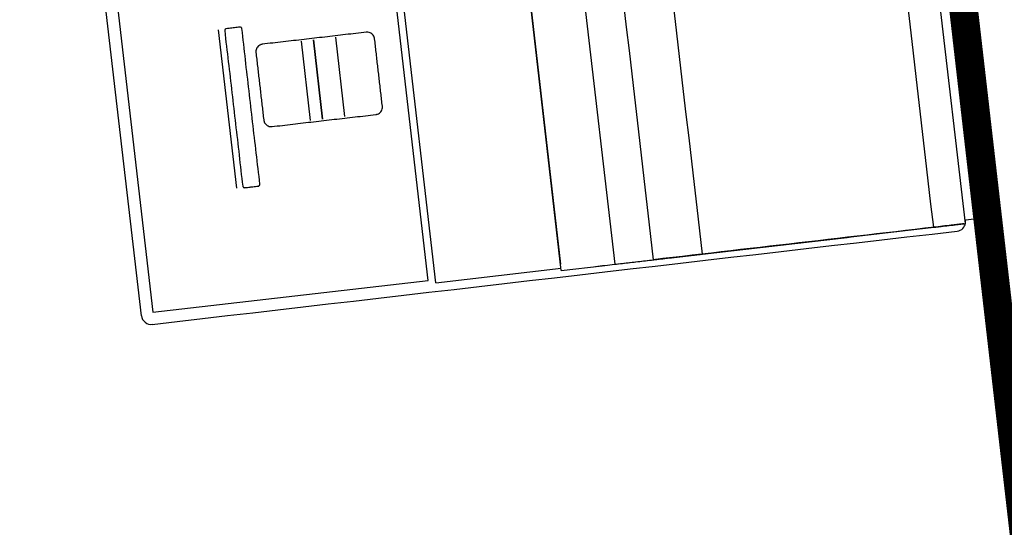
# Model space of a CAD drawing. Units: millimetres. Extents: x 3020 to 3489, y 1208 to 1443.
# Drawn here: x 3148 to 3149, y 1319 to 1320 of the extents above; entities that cross this region are included whole.
import ezdxf
from ezdxf.lldxf.tags import DXFTag

# ---------------------------------------------------------------- set-up
doc = ezdxf.new("R2010")
doc.units = ezdxf.units.MM
doc.layers.add('BASE ELETRICA', color=253, linetype='Continuous')
doc.layers.add('layout', color=7, linetype='Continuous')
doc.layers.add('DR-TUB', color=162, linetype='Continuous', lineweight=30)
doc.styles.add('ROMANS', font='romans', dxfattribs={"height": 0.2})
tags = doc.linetypes.add('DRENO', pattern='A,4.406311,-0.481292,["DR",ROMANS,S=1,R=0,X=0,Y=-0.5],-2.067428,1.586704', length=8.541735).pattern_tags.tags
tags[6] = DXFTag(74, 10)

# ---------------------------------------------------------------- blocks, each defined once
blk = doc.blocks.new('BASE TÉRREO')
at = {"layer": 'BASE ELETRICA'}
for p, q in [((4459.22364, 4710.91287), (4459.14546, 4711.58805)), ((4459.16418, 4711.56062), (4459.23865, 4710.91748)), ((4458.84282, 4711.53129), (4458.91853, 4710.87754)), ((4458.7964, 4711.52592), (4458.87148, 4710.87756)), ((4458.87205, 4710.87216), (4458.79649, 4711.52471)), ((4458.76286, 4710.8614), (4458.68737, 4711.51329)), ((4458.75626, 4710.86347), (4458.72402, 4711.14187)), ((4458.50686, 4710.83259), (4458.47373, 4711.11868)), ((4458.48454, 4711.11414), (4458.51678, 4710.83574)), ((4458.58966, 4710.94358), (4458.57371, 4711.0814)), ((4458.68382, 4711.00601), (4458.67584, 4711.07492)), ((4458.64573, 4711.07143), (4458.65371, 4711.00252)), ((4458.65644, 4711.07267), (4458.66442, 4711.00376)), ((4458.66444, 4711.00376), (4458.65646, 4711.07268)), ((4459.22345, 4711.04875), (4459.22345, 4711.04875)), ((4459.22451, 4711.03957), (4459.22451, 4711.03957)), ((4459.22454, 4711.0393), (4459.22454, 4711.0393)), ((4459.2256, 4711.03012), (4459.22561, 4711.03012)), ((4458.95207, 4710.88142), (4459.22364, 4710.91287)), ((4459.23865, 4710.91748), (4459.22375, 4710.91575)), ((4458.99479, 4710.88637), (4459.19614, 4710.90968)), ((4458.91853, 4710.87754), (4458.95207, 4710.88142)), ((4458.76286, 4710.8614), (4458.87183, 4710.87408)), ((4458.87205, 4710.87216), (4458.90746, 4710.87626)), ((4458.5168, 4710.83576), (4458.75625, 4710.86349))]:
    blk.add_line(p, q, dxfattribs=at)
for points in [[(4459.19599, 4710.90968), (4459.17106, 4711.12504), (4459.14612, 4711.3404), (4459.12118, 4711.55576)], [(4458.99485, 4710.88639), (4458.96989, 4711.10195), (4458.94493, 4711.31752), (4458.91915, 4711.54013)], [(4458.87634, 4711.53518), (4458.90212, 4711.31257), (4458.92708, 4711.097), (4458.95204, 4710.88143)], [(4458.59394, 4711.08308), (4458.59383, 4711.08326), (4458.59368, 4711.08342), (4458.5935, 4711.08355)], [(4458.59413, 4711.08248), (4458.59412, 4711.08255), (4458.59412, 4711.08262), (4458.5941, 4711.08268)], [(4458.59493, 4710.94535), (4458.59493, 4710.94532), (4458.59493, 4710.9453), (4458.59494, 4710.94528)], [(4458.59516, 4710.94479), (4458.59538, 4710.94447), (4458.59571, 4710.94424), (4458.59608, 4710.94417)], [(4458.59633, 4710.94414), (4458.59634, 4710.94414), (4458.59635, 4710.94414), (4458.59636, 4710.94414)], [(4459.22221, 4710.9127), (4459.13217, 4710.90228), (4459.04212, 4710.89185), (4458.95207, 4710.88142)], [(4459.22366, 4710.91302), (4459.22384, 4710.91392), (4459.22387, 4710.91486), (4459.22374, 4710.91577)], [(4459.22374, 4710.91577), (4459.22374, 4710.9158), (4459.22374, 4710.91583), (4459.22373, 4710.91586)], [(4459.22373, 4710.91586), (4459.22373, 4710.91581), (4459.22374, 4710.91577), (4459.22374, 4710.91572)], [(4458.51608, 4710.82527), (4458.74954, 4710.85231), (4458.983, 4710.87934), (4459.21645, 4710.90637)], [(4458.90185, 4710.87561), (4458.90732, 4710.87624), (4458.91278, 4710.87687), (4458.91825, 4710.8775)], [(4458.50683, 4710.83273), (4458.50714, 4710.82818), (4458.51171, 4710.82455), (4458.51621, 4710.82529)], [(4458.51609, 4710.82527), (4458.51608, 4710.82527), (4458.51608, 4710.82527), (4458.51608, 4710.82527)]]:
    blk.add_open_spline(points, degree=3, dxfattribs=at)
for points, knots in [([(4458.58056, 4711.08242), (4458.58135, 4711.08251), (4458.58294, 4711.0827), (4458.58532, 4711.08297), (4458.58771, 4711.08325), (4458.59009, 4711.08352), (4458.59172, 4711.08373), (4458.59259, 4711.08381), (4458.59271, 4711.08381), (4458.59283, 4711.0838), (4458.59337, 4711.08372), (4458.59385, 4711.08334), (4458.59407, 4711.08279), (4458.59412, 4711.08264), (4458.59532, 4711.07352), (4458.59721, 4711.05542), (4458.60042, 4711.02837), (4458.60355, 4711.00131), (4458.60661, 4710.97424), (4458.6089, 4710.95619), (4458.60982, 4710.94707), (4458.60981, 4710.94695), (4458.60977, 4710.94632), (4458.60932, 4710.94576), (4458.60872, 4710.94557), (4458.6086, 4710.94554), (4458.60773, 4710.94543), (4458.6061, 4710.94526), (4458.60372, 4710.94497), (4458.60134, 4710.9447), (4458.59895, 4710.94443), (4458.59732, 4710.94422), (4458.59645, 4710.94414), (4458.59573, 4710.94413), (4458.59508, 4710.94465), (4458.59492, 4710.94535), (4458.59373, 4710.95443), (4458.59183, 4710.97253), (4458.58863, 4710.99958), (4458.58549, 4711.02664), (4458.58243, 4711.05371), (4458.58014, 4711.07176), (4458.57923, 4711.08088), (4458.57923, 4711.08099), (4458.57927, 4711.08162), (4458.57972, 4711.08219), (4458.58032, 4711.08238), (4458.58044, 4711.08241), (4458.58052, 4711.08242), (4458.58056, 4711.08242)], [0, 0, 0, 0, 0.007848, 0.015695, 0.023543, 0.031391, 0.039239, 0.039621, 0.040004, 0.040388, 0.040772, 0.045397, 0.045783, 0.046554, 0.04694, 0.136011, 0.225082, 0.314152, 0.403223, 0.492294, 0.49268, 0.493064, 0.493447, 0.498841, 0.499226, 0.499612, 0.499997, 0.507845, 0.515693, 0.52354, 0.531388, 0.539236, 0.539621, 0.540006, 0.546169, 0.546554, 0.54694, 0.63601, 0.725081, 0.814152, 0.903223, 0.992294, 0.99268, 0.993064, 0.993447, 0.998838, 0.999224, 0.999611, 1, 1, 1, 1]), ([(4458.5924, 4711.0838), (4458.59163, 4711.08372), (4458.59007, 4711.08352), (4458.58771, 4711.08325), (4458.58537, 4711.08298), (4458.58382, 4711.0828), (4458.58307, 4711.08271)], [0, 0, 0, 0, 0.247865, 0.503277, 0.75869, 1, 1, 1, 1]), ([(4458.5929, 4711.08379), (4458.59288, 4711.08379), (4458.59282, 4711.0838), (4458.59277, 4711.08381), (4458.59275, 4711.08381)], [0, 0, 0, 0, 0.486018, 1, 1, 1, 1]), ([(4458.7164, 4711.01499), (4458.71641, 4711.01487), (4458.71643, 4711.01465), (4458.71645, 4711.01431), (4458.71644, 4711.01396), (4458.71638, 4711.01305), (4458.71603, 4711.01172), (4458.71509, 4711.01015), (4458.71378, 4711.00888), (4458.71256, 4711.00824), (4458.71169, 4711.00797), (4458.71136, 4711.00788), (4458.71102, 4711.00782), (4458.70478, 4711.00701), (4458.69262, 4711.00571), (4458.67456, 4711.00358), (4458.6565, 4711.00149), (4458.63844, 4710.99944), (4458.6263, 4710.99792), (4458.62004, 4710.99728), (4458.6197, 4710.99727), (4458.61936, 4710.99727), (4458.61845, 4710.99734), (4458.61712, 4710.99768), (4458.61555, 4710.99862), (4458.61435, 4710.99985), (4458.61374, 4711.00095), (4458.61346, 4711.0017), (4458.61336, 4711.00203), (4458.61328, 4711.00236), (4458.61321, 4711.00269), (4458.61268, 4711.00682), (4458.61183, 4711.01476), (4458.61045, 4711.02649), (4458.60909, 4711.03821), (4458.60776, 4711.04994), (4458.60677, 4711.05786), (4458.60634, 4711.06201), (4458.60633, 4711.06235), (4458.60634, 4711.06269), (4458.6064, 4711.0636), (4458.60675, 4711.06494), (4458.60769, 4711.06651), (4458.60892, 4711.0677), (4458.61002, 4711.06831), (4458.61076, 4711.06859), (4458.61109, 4711.06869), (4458.61142, 4711.06878), (4458.61777, 4711.06962), (4458.63005, 4711.07093), (4458.64822, 4711.07307), (4458.66627, 4711.07516), (4458.68434, 4711.07721), (4458.69648, 4711.07873), (4458.70273, 4711.07937), (4458.70308, 4711.07938), (4458.70342, 4711.07938), (4458.70433, 4711.07932), (4458.70566, 4711.07897), (4458.70723, 4711.07803), (4458.70851, 4711.07672), (4458.70915, 4711.0755), (4458.70942, 4711.07463), (4458.7095, 4711.0743), (4458.70957, 4711.07396), (4458.7101, 4711.06983), (4458.71095, 4711.06189), (4458.71233, 4711.05017), (4458.71368, 4711.03844), (4458.71504, 4711.02671), (4458.71595, 4711.0189), (4458.7164, 4711.01499)], [0, 0, 0, 0, 0.001003, 0.002006, 0.003009, 0.004012, 0.010025, 0.015004, 0.019982, 0.025991, 0.026995, 0.027999, 0.029002, 0.030006, 0.083359, 0.136713, 0.190066, 0.24342, 0.296773, 0.297776, 0.298779, 0.299782, 0.300785, 0.306798, 0.311778, 0.316758, 0.321761, 0.322765, 0.323768, 0.324772, 0.325775, 0.326778, 0.361423, 0.396067, 0.430711, 0.465356, 0.5, 0.501003, 0.502006, 0.503009, 0.504012, 0.510025, 0.515005, 0.519985, 0.524988, 0.525991, 0.526995, 0.527998, 0.529002, 0.583359, 0.636712, 0.690066, 0.743419, 0.796772, 0.797776, 0.798779, 0.799782, 0.800784, 0.806797, 0.811777, 0.816755, 0.822764, 0.823768, 0.824771, 0.825775, 0.826778, 0.861423, 0.896067, 0.930711, 0.965356, 1, 1, 1, 1]), ([(4458.60979, 4710.94676), (4458.6098, 4710.94678), (4458.60981, 4710.94685), (4458.60981, 4710.94695), (4458.60982, 4710.94705), (4458.60981, 4710.94711), (4458.60981, 4710.94713)], [0, 0, 0, 0, 0.216085, 0.533259, 0.850896, 1, 1, 1, 1]), ([(4458.59669, 4710.94416), (4458.59744, 4710.94424), (4458.59899, 4710.94443), (4458.60095, 4710.94465), (4458.60216, 4710.94479), (4458.60257, 4710.94484)], [0, 0, 0, 0, 0.384339, 0.789482, 1, 1, 1, 1]), ([(4458.60865, 4710.94555), (4458.60867, 4710.94556), (4458.60872, 4710.94557), (4458.60876, 4710.94558), (4458.60878, 4710.94559)], [0, 0, 0, 0, 0.507624, 1, 1, 1, 1]), ([(4458.91825, 4710.8775), (4458.9183, 4710.87751), (4458.91839, 4710.87752), (4458.92075, 4710.8778), (4458.92521, 4710.87831), (4458.93195, 4710.87909), (4458.93865, 4710.87987), (4458.94538, 4710.88065), (4458.95019, 4710.8812), (4458.95324, 4710.88156), (4458.95448, 4710.8817), (4458.95579, 4710.88185), (4458.96167, 4710.88253), (4458.97127, 4710.88365), (4458.98221, 4710.88491), (4458.98681, 4710.88544), (4458.9888, 4710.88567), (4458.99079, 4710.88591), (4458.99279, 4710.88614), (4459.00755, 4710.88785), (4459.03506, 4710.89103), (4459.07533, 4710.89569), (4459.1156, 4710.90036), (4459.15587, 4710.90502), (4459.1831, 4710.90817), (4459.19731, 4710.90982), (4459.19847, 4710.90995), (4459.19964, 4710.91009), (4459.20272, 4710.91045), (4459.21098, 4710.9114), (4459.21885, 4710.91231), (4459.22149, 4710.91262), (4459.22199, 4710.91268), (4459.22212, 4710.91269), (4459.2222, 4710.9127), (4459.22223, 4710.9127), (4459.22221, 4710.9127), (4459.22222, 4710.9127), (4459.22221, 4710.9127), (4459.22221, 4710.9127), (4459.22221, 4710.9127), (4459.22221, 4710.9127)], [0.0522506, 0.0522506, 0.0522506, 0.0522506, 0.0529296, 0.0532708, 0.0818043, 0.110223, 0.1386417, 0.1670604, 0.1954791, 0.2003447, 0.2052093, 0.2100734, 0.2149373, 0.268444, 0.2927675, 0.297632, 0.3024962, 0.3073603, 0.3122244, 0.3170888, 0.4149147, 0.5127406, 0.6105665, 0.7083924, 0.8062183, 0.8090598, 0.8119004, 0.8147405, 0.8175805, 0.8346804, 0.8772516, 0.8943515, 0.8971914, 0.9000315, 0.902872, 0.9057136, 0.914763, 0.9238125, 0.932862, 0.9419114, 0.9509609, 0.9509609, 0.9509609, 0.9509609]), ([(4459.22221, 4710.91272), (4459.222, 4710.91269), (4459.22155, 4710.91264), (4459.21769, 4710.91219), (4459.21161, 4710.91149), (4459.20403, 4710.91061), (4459.1986, 4710.90998), (4459.19599, 4710.90968)], [0, 0, 0, 0, 0.020775, 0.043222, 0.0662818, 0.088728, 0.1095134, 0.1095134, 0.1095134, 0.1095134]), ([(4459.21629, 4710.90636), (4459.21629, 4710.90636), (4459.21629, 4710.90636), (4459.21629, 4710.90636), (4459.22055, 4710.90679), (4459.22317, 4710.91013), (4459.22366, 4710.91302)], [0, 0, 0, 0, 0.213904, 0.213904, 0.213904, 1, 1, 1, 1]), ([(4458.95204, 4710.88143), (4458.95407, 4710.88167), (4458.95818, 4710.88214), (4458.96883, 4710.88338), (4458.98148, 4710.88484), (4458.99157, 4710.88601), (4458.99485, 4710.88639)], [1, 1, 1, 1, 1.01561903, 1.03168143, 1.06395904, 1.07957729, 1.07957729, 1.07957729, 1.07957729])]:
    blk.add_open_spline(points, degree=3, knots=knots, dxfattribs=at)

msp = doc.modelspace()

# ---------------------------------------------------------------- linework, layer by layer
at = {"layer": 'DR-TUB', "linetype": 'DRENO', "ltscale": 0.04, "const_width": 0.025}
msp.add_lwpolyline([(3147.19775, 1332.52429), (3149.48489, 1312.69557)], dxfattribs=at)

# ---------------------------------------------------------------- block references
at = {"layer": 'layout'}
msp.add_blockref('BASE TÉRREO', (-1310.56434, -3391.23203), dxfattribs=at)

doc.saveas('drawing.dxf')
